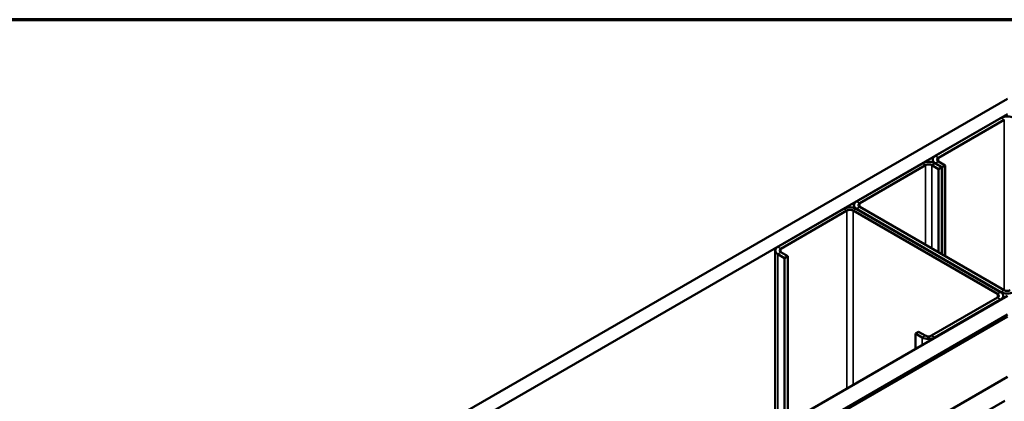
# Model space of a CAD drawing. Units: inches. Extents: x 0.6 to 33.4, y 0.6 to 21.4.
# Drawn here: x 25.8 to 28.4, y 20.4 to 21.4 of the extents above; entities that cross this region are included whole.
import ezdxf

# ---------------------------------------------------------------- set-up
doc = ezdxf.new("R2010")
doc.units = ezdxf.units.IN
doc.header["$LTSCALE"] = 2
doc.header["$MEASUREMENT"] = 0
doc.layers.get('0').update_dxf_attribs({"lineweight": 13})
for name, color, linetype, lineweight in [('Border (ANSI)', 7, 'Continuous', 70), ('Visible (ANSI)', 7, 'Continuous', 50), ('Visible Narrow (ANSI)', 7, 'Continuous', 35)]:
    doc.layers.add(name, color=color, linetype=linetype, lineweight=lineweight)

# ---------------------------------------------------------------- blocks, each defined once
blk = doc.blocks.new('Borders ATAS A Border')
at = {"layer": 'Border (ANSI)'}
blk.add_line((16.7, 10.7), (0.3, 10.7), dxfattribs=at)

msp = doc.modelspace()

# ---------------------------------------------------------------- linework, layer by layer
at = {"layer": 'Visible (ANSI)'}
for p, q in [((23.720268, 18.470095), (28.423942, 21.185762)), ((28.423942, 21.144937), (23.755623, 18.449682)), ((28.406972, 21.134323), (28.228781, 21.031444)), ((28.415457, 21.129424), (28.237266, 21.026545)), ((28.194133, 21.01144), (28.015942, 20.908562)), ((28.024427, 20.903663), (28.202618, 21.006541)), ((28.219588, 21.006541), (28.237973, 20.995927)), ((28.221751, 21.01406), (28.221751, 21.021646)), ((28.246459, 21.000826), (28.228074, 21.01144)), ((28.228781, 21.011848), (28.247166, 21.001234)), ((28.237266, 21.016747), (28.255651, 21.006133)), ((28.255651, 21.006133), (28.247166, 21.001234)), ((28.255651, 21.006133), (28.255651, 20.760368)), ((28.237973, 20.995927), (28.246459, 21.000826)), ((28.237973, 20.770574), (28.237973, 20.995927)), ((28.246459, 20.765675), (28.246459, 21.000826)), ((28.247166, 21.001234), (28.247166, 20.765266)), ((28.008912, 20.898764), (28.008912, 20.891177)), ((27.981294, 20.888557), (27.803103, 20.785679)), ((27.811588, 20.78078), (27.989779, 20.883658)), ((28.006749, 20.883658), (28.397072, 20.658305)), ((28.405558, 20.663204), (28.015235, 20.888557)), ((28.015942, 20.888966), (28.406265, 20.663613)), ((28.41475, 20.668512), (28.024427, 20.893865)), ((27.796073, 20.775881), (27.796073, 20.290906)), ((27.803103, 20.766083), (27.821487, 20.755469)), ((27.829973, 20.760368), (27.811588, 20.770982)), ((27.829973, 20.760368), (27.821487, 20.755469)), ((27.821487, 20.755469), (27.821487, 20.305579)), ((27.829973, 20.310478), (27.829973, 20.760368)), ((24.181302, 18.203917), (28.423942, 20.653406)), ((28.397072, 20.648507), (28.218881, 20.545629)), ((28.227367, 20.54073), (28.405558, 20.643609)), ((28.412587, 20.653406), (28.412587, 20.64685)), ((28.423942, 20.602375), (24.225496, 18.178401)), ((28.418286, 20.598293), (24.226203, 18.177993)), ((24.229031, 18.17636), (28.421114, 20.59666)), ((24.229738, 18.175952), (28.423942, 20.597476)), ((28.183526, 20.556243), (28.175041, 20.551344)), ((28.201911, 20.545629), (28.183526, 20.556243)), ((28.175041, 20.551344), (28.193426, 20.54073)), ((28.175041, 20.509703), (28.175041, 20.551344)), ((28.423942, 20.434177), (24.37116, 18.094302)), ((28.416871, 20.369674), (27.932503, 20.090024))]:
    msp.add_line(p, q, dxfattribs=at)
for centre, major_axis, start_param, end_param in [((28.423942, 21.124525), (-0.024, 0), 3.92699082, 5.49778714), ((28.211103, 21.001642), (-0.024, 0), 3.92699082, 5.49778714), ((28.211103, 21.001642), (0.012, 0), 0.78539816, 2.35619449), ((28.245751, 21.021646), (-0.024, 0), 5.49778714, 7.06858347), ((28.245751, 21.021646), (-0.012, 0), 5.49778714, 7.06858347), ((28.032912, 20.898764), (-0.024, 0), 5.49778714, 7.06858347), ((28.032912, 20.898764), (-0.012, 0), 5.49778714, 7.06858347), ((27.998264, 20.87876), (-0.024, 0), 3.92699082, 5.49778714), ((27.998264, 20.87876), (0.012, 0), 0.78539816, 2.35619449), ((27.820073, 20.775881), (-0.024, 0), 5.49778714, 7.06858347), ((27.820073, 20.775881), (-0.012, 0), 5.49778714, 7.06858347), ((28.388587, 20.653406), (0.024, 0), 5.49778714, 7.06858347), ((28.423235, 20.673411), (0.024, 0), 3.92699082, 5.49778714), ((28.423235, 20.673411), (-0.012, 0), 0.78539816, 2.35619449), ((28.388587, 20.653406), (0.012, 0), 5.49778714, 7.06858347), ((28.210396, 20.550528), (0.024, 0), 3.92699082, 5.49778714), ((28.210396, 20.550528), (-0.012, 0), 0.78539816, 2.35619449)]:
    msp.add_ellipse(centre, major_axis=major_axis, ratio=0.57735027, start_param=start_param, end_param=end_param, dxfattribs=at)
at = {"layer": 'Visible Narrow (ANSI)'}
for p, q in [((28.415457, 21.129424), (28.406972, 21.134323)), ((28.415457, 20.668135), (28.415457, 21.129424)), ((28.194133, 21.01144), (28.202618, 21.006541)), ((28.202618, 21.006541), (28.202618, 20.790986)), ((28.228074, 21.01144), (28.219588, 21.006541)), ((28.219588, 21.006541), (28.219588, 20.781188)), ((28.237266, 21.026545), (28.228781, 21.031444)), ((28.237266, 21.016747), (28.228781, 21.011848)), ((28.228781, 21.011848), (28.228781, 21.011032)), ((28.237266, 21.016747), (28.237266, 21.026545)), ((28.015942, 20.908562), (28.024427, 20.903663)), ((28.024427, 20.903663), (28.024427, 20.893865)), ((27.981294, 20.888557), (27.989779, 20.883658)), ((27.989779, 20.883658), (27.989779, 20.402742)), ((28.015235, 20.888557), (28.006749, 20.883658)), ((28.006749, 20.883658), (28.006749, 20.41254)), ((28.015942, 20.888966), (28.024427, 20.893865)), ((28.015942, 20.888149), (28.015942, 20.888966)), ((27.803103, 20.785679), (27.811588, 20.78078)), ((27.803103, 20.766083), (27.811588, 20.770982)), ((27.803103, 20.294964), (27.803103, 20.766083)), ((27.811588, 20.78078), (27.811588, 20.770982)), ((28.405558, 20.663204), (28.397072, 20.658305)), ((28.406265, 20.663613), (28.41475, 20.668512)), ((28.406265, 20.662778), (28.406265, 20.663613)), ((28.397072, 20.658305), (28.397072, 20.648507)), ((28.405558, 20.643609), (28.397072, 20.648507)), ((28.405558, 20.642792), (28.405558, 20.643609)), ((28.193426, 20.54073), (28.201911, 20.545629)), ((28.193426, 20.520318), (28.193426, 20.54073)), ((28.227367, 20.54073), (28.218881, 20.545629)), ((28.227367, 20.539913), (28.227367, 20.54073))]:
    msp.add_line(p, q, dxfattribs=at)

# ---------------------------------------------------------------- block references
at = {"xscale": 2, "yscale": 2, "zscale": 2}
msp.add_blockref('Borders ATAS A Border', (0, 0), dxfattribs=at)

doc.saveas('drawing.dxf')
